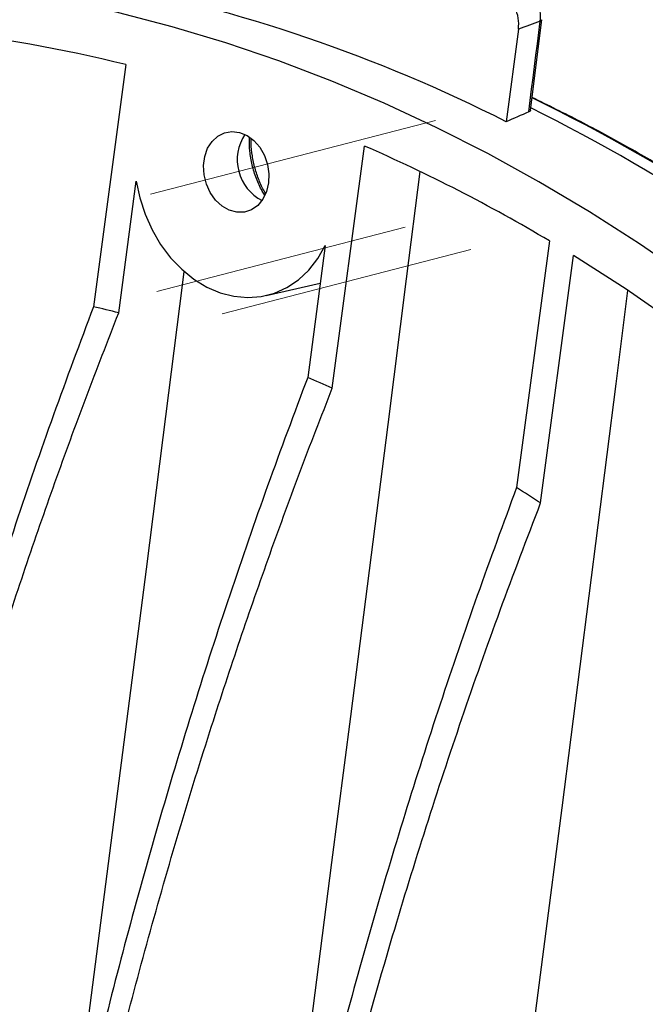
# Model space of a CAD drawing. Units: millimetres. Extents: x 8 to 415, y 1 to 291.
# Drawn here: x 371 to 381, y 266 to 282 of the extents above; entities that cross this region are included whole.
import ezdxf

# ---------------------------------------------------------------- set-up
doc = ezdxf.new("R2010")
doc.units = ezdxf.units.MM
doc.linetypes.add('CENTERX2', pattern=[20.32, 12.7, -2.54, 2.54, -2.54])
doc.layers.add('FORMAT', color=7, linetype='Continuous')

msp = doc.modelspace()

# ---------------------------------------------------------------- linework, layer by layer
at = {"color": 7, "linetype": 'Continuous', "lineweight": 25}
for p, q in [((379.508376, 280.53152), (379.695605, 282.002635)), ((379.314908, 281.84845), (379.114336, 280.343531)), ((372.925737, 281.271941), (372.400785, 277.333152)), ((376.285578, 276.008247), (376.81053, 279.947036)), ((372.811169, 277.23195), (373.097072, 279.377122)), ((376.170979, 278.328769), (375.885076, 276.183598)), ((379.818345, 278.402785), (379.283726, 274.391464)), ((379.67399, 274.139296), (380.210586, 278.165451)), ((375.207297, 277.514775), (376.089424, 277.716848))]:
    msp.add_line(p, q, dxfattribs=at)
at = {"color": 7, "linetype": 'Continuous', "lineweight": 25, "flags": 128}
for points in [[(382.081169, 277.807944), (381.280517, 278.357633), (380.468884, 278.877119), (379.647111, 279.365864), (378.81605, 279.823361), (377.976561, 280.249136), (377.129516, 280.642748), (376.275791, 281.003789), (375.416271, 281.331885), (374.551846, 281.626696), (373.683413, 281.887916), (372.811872, 282.115276), (371.938124, 282.308538), (371.063076, 282.467504), (370.187635, 282.592008), (369.312706, 282.681922), (368.439198, 282.737151), (367.568015, 282.75764), (366.70006, 282.743366), (365.836232, 282.694345), (364.977426, 282.610627), (364.124532, 282.492299), (363.278434, 282.339484), (362.440009, 282.152339)], [(379.480966, 280.502447), (379.504465, 280.686913), (379.527957, 280.871377), (379.551443, 281.055838), (379.574922, 281.240296), (379.598394, 281.424752), (379.62186, 281.609205), (379.645319, 281.793656), (379.668772, 281.978104)], [(375.250124, 279.346301), (375.216489, 279.205236), (375.156287, 279.081454), (375.072765, 278.981629), (374.970426, 278.911142), (374.854785, 278.873794), (374.732078, 278.871597), (374.60892, 278.90467), (374.49195, 278.971231), (374.387474, 279.06769), (374.301124, 279.188848), (374.237556, 279.328174), (374.200197, 279.478155), (374.19106, 279.630706), (374.210638, 279.777604), (374.257876, 279.91093), (374.330227, 280.023494), (374.423791, 280.10923), (374.533523, 280.163515), (374.653508, 280.183422), (374.777277, 280.167878), (374.898159, 280.117722), (375.009635, 280.035657), (375.105698, 279.926108), (375.181167, 279.79498), (375.231974, 279.649342), (375.255381, 279.497045), (375.250124, 279.346301)], [(375.356342, 261.166906), (375.665616, 263.542287), (375.973561, 265.91733), (376.280178, 268.292036), (376.585467, 270.666401), (376.889427, 273.040424), (377.192057, 275.414103), (377.493358, 277.787437), (377.714117, 279.532804)], [(373.097072, 279.377122), (373.154473, 279.102727), (373.240733, 278.836114), (373.354267, 278.582185), (373.492986, 278.345611), (373.654339, 278.130743), (373.835359, 277.941532), (374.032717, 277.781457), (374.242783, 277.653464), (374.461693, 277.559906), (374.685422, 277.502502), (374.909855, 277.48231), (375.130865, 277.499701), (375.344386, 277.554354), (375.546493, 277.645265), (375.733468, 277.770761), (375.901872, 277.928535), (376.048609, 278.115685), (376.170979, 278.328769)], [(389.428511, 269.497987), (388.764389, 270.378575), (388.078408, 271.233571), (387.371399, 272.061941), (386.644215, 272.862686), (385.897737, 273.634835), (385.132865, 274.377456), (384.350526, 275.089651), (383.551665, 275.77056), (382.737247, 276.419358), (381.908257, 277.035263), (381.065697, 277.617528), (380.210586, 278.165451)], [(371.968842, 263.055972), (372.156232, 264.495816), (372.434124, 266.637751), (372.710935, 268.779412), (372.986665, 270.920795), (373.261315, 273.061901), (373.534883, 275.202729), (373.807371, 277.343276), (373.878436, 277.902886)], [(378.831303, 259.979086), (379.130856, 262.279648), (379.429162, 264.579894), (379.726222, 266.879823), (380.022037, 269.179433), (380.316605, 271.478723), (380.609926, 273.77769), (380.902, 276.076333), (381.094709, 277.598188)]]:
    msp.add_lwpolyline(points, dxfattribs=at)
at = {"color": 7, "linetype": 'Continuous', "lineweight": 25}
for centre, radius, start, end in [((367.72104, 257.807778), 25.252076, 63.1804207, 79.1558018), ((367.439081, 259.286941), 22.659294, 75.9872913, 84.0556386), ((366.122415, 253.691413), 30.028441, 49.1142112, 63.5161489), ((375.478817, 279.721387), 0.739832, 146.0138394, 243.0241903), ((365.999435, 255.188378), 27.016124, 59.2358038, 66.4110723), ((367.697742, 257.379056), 20.500843, 75.5564971, 76.7378193), ((366.986199, 255.313434), 22.688185, 65.8028531, 66.9069723), ((365.714302, 252.96289), 25.363617, 56.6067514, 57.6563861)]:
    msp.add_arc(centre, radius, start, end, dxfattribs=at)
at = {"color": 8, "linetype": 'Continuous', "lineweight": 25}
for centre, radius, start, end in [((379.661548, 282.012927), 0.035564, 281.7190533, 343.3076396), ((366.446983, 253.87113), 29.878654, 49.0983682, 64.0233645)]:
    msp.add_arc(centre, radius, start, end, dxfattribs=at)
at = {"color": 7, "linetype": 'Continuous', "lineweight": 25}
for centre, major_axis, start_param, end_param in [((369.240717, 246.192099), (145.532179, 57.962314), 1.423896607, 1.426327225), ((412.511827, 262.42195), (143.896441, 57.310835), 1.7263501, 1.728960835)]:
    msp.add_ellipse(centre, major_axis=major_axis, ratio=0.189643293, start_param=start_param, end_param=end_param, dxfattribs=at)
for points, knots in [([(379.314908, 281.84845), (379.317435, 281.90862), (379.32248, 282.028732), (379.261465, 282.206241), (379.1598, 282.356861), (379.067676, 282.413767), (379.021524, 282.442276)], [0, 0, 0, 0, 0.250451231, 0.499954625, 0.749488616, 1, 1, 1, 1]), ([(379.668772, 281.978104), (379.671219, 282.032535), (379.676111, 282.14136), (379.624818, 282.305046), (379.536019, 282.445472), (379.440363, 282.529216), (379.379204, 282.55955), (379.362361, 282.567904)], [0, 0, 0, 0, 0.227981916, 0.455805347, 0.683797059, 0.912919783, 1, 1, 1, 1]), ([(386.034188, 276.45114), (385.907869, 276.558632), (385.541759, 276.87018), (384.926273, 277.366558), (384.18442, 277.93137), (383.431328, 278.46955), (382.667917, 278.980961), (381.894883, 279.465211), (381.112792, 279.921146), (380.326597, 280.349105), (379.797515, 280.609704), (379.534795, 280.739106)], [0, 0, 0, 0, 0.061881405, 0.179351977, 0.296824697, 0.414295199, 0.531763167, 0.649228268, 0.766690155, 0.88414847, 1, 1, 1, 1]), ([(379.506698, 280.531679), (379.507036, 280.530117), (379.50925, 280.519891), (379.497205, 280.510354), (379.483803, 280.503828), (379.480966, 280.502447)], [0, 0, 0, 0, 0.124384177, 0.814625246, 1, 1, 1, 1]), ([(375.197647, 279.182674), (375.192395, 279.190833), (375.151103, 279.254989), (375.092224, 279.390576), (375.023732, 279.584918), (374.982125, 279.786921), (374.962956, 279.946213), (374.966301, 280.034922), (374.967143, 280.057222)], [0, 0, 0, 0, 0.032549526, 0.255930134, 0.478809107, 0.702097464, 0.925111453, 1, 1, 1, 1]), ([(372.400785, 277.333152), (372.18151, 276.747036), (371.742958, 275.574805), (371.12804, 273.79377), (370.545605, 271.998305), (369.996503, 270.178716), (369.482666, 268.341241), (369.004542, 266.484683), (368.566947, 264.622576), (368.199416, 262.90729), (367.99174, 261.81629), (367.902155, 261.345667)], [0, 0, 0, 0, 0.112381142, 0.224762309, 0.337784126, 0.450805989, 0.565822367, 0.680838843, 0.796535087, 0.912231565, 1, 1, 1, 1]), ([(368.199618, 261.306683), (368.311309, 261.880513), (368.534727, 263.028355), (368.917578, 264.753086), (369.336526, 266.483999), (369.795257, 268.219248), (370.292604, 269.956425), (370.792942, 271.577796), (371.287908, 273.082821), (371.771416, 274.473666), (372.276795, 275.858359), (372.633045, 276.774087), (372.811169, 277.23195)], [0, 0, 0, 0, 0.107249314, 0.214532181, 0.321780975, 0.430276692, 0.538807742, 0.647303292, 0.735324845, 0.823346388, 0.911673197, 1, 1, 1, 1]), ([(375.885076, 276.183598), (375.665526, 275.596804), (375.226425, 274.423215), (374.610735, 272.640109), (374.027576, 270.842547), (373.477801, 269.020806), (372.963359, 267.181132), (372.484719, 265.322318), (372.04672, 263.457935), (371.681982, 261.754506), (371.476569, 260.676075), (371.389468, 260.218787)], [0, 0, 0, 0, 0.112670363, 0.225340745, 0.338653802, 0.451966894, 0.567283053, 0.682599283, 0.798599618, 0.91460012, 1, 1, 1, 1]), ([(371.671004, 260.060305), (371.782351, 260.633172), (372.005078, 261.779083), (372.386584, 263.500942), (372.804017, 265.228975), (373.26108, 266.961353), (373.756625, 268.695682), (374.256446, 270.318562), (374.75248, 271.829377), (375.238886, 273.230222), (375.747508, 274.624858), (376.106221, 275.547117), (376.285578, 276.008247)], [0, 0, 0, 0, 0.106922409, 0.213877892, 0.320799572, 0.428956811, 0.537149121, 0.645306124, 0.733823653, 0.822341167, 0.911170588, 1, 1, 1, 1]), ([(379.283726, 274.391464), (379.068109, 273.807029), (378.636875, 272.638158), (378.032293, 270.8634), (377.459542, 269.075088), (376.919437, 267.264251), (376.413554, 265.436866), (375.941927, 263.591989), (375.508738, 261.74223), (375.076459, 259.732508), (374.817984, 258.344161), (374.674173, 257.571707)], [0, 0, 0, 0, 0.106393156, 0.21278648, 0.319761949, 0.426737709, 0.535483765, 0.644230395, 0.753555935, 0.86288266, 1, 1, 1, 1]), ([(374.936341, 257.267904), (375.090013, 258.082903), (375.397352, 259.712869), (375.945869, 262.17136), (376.563147, 264.635202), (377.191626, 266.871722), (377.806106, 268.871095), (378.389695, 270.637475), (379.008496, 272.396283), (379.452159, 273.558292), (379.67399, 274.139296)], [0, 0, 0, 0, 0.144033472, 0.288061117, 0.433367288, 0.578671126, 0.683720345, 0.788769254, 0.89438472, 1, 1, 1, 1])]:
    msp.add_open_spline(points, degree=3, knots=knots, dxfattribs=at)
at = {"color": 8, "linetype": 'Continuous', "lineweight": 25}
msp.add_open_spline([(375.187105, 279.149802), (375.172925, 279.171215), (375.118211, 279.253838), (375.046784, 279.419688), (374.978134, 279.638005), (374.938663, 279.86199), (374.937933, 280.00764), (374.937574, 280.079217)], degree=3, knots=[0, 0, 0, 0, 0.080506672, 0.310651301, 0.54747082, 0.777614866, 1, 1, 1, 1], dxfattribs=at)
at = {"layer": 'FORMAT', "linetype": 'CENTERX2', "lineweight": 18, "ltscale": 0.5}
for p, q in [((377.963062, 280.364736), (373.326567, 279.164016)), ((373.429164, 277.580916), (377.470909, 278.627614)), ((374.49472, 277.217509), (378.536466, 278.264207))]:
    msp.add_line(p, q, dxfattribs=at)

doc.saveas('drawing.dxf')
